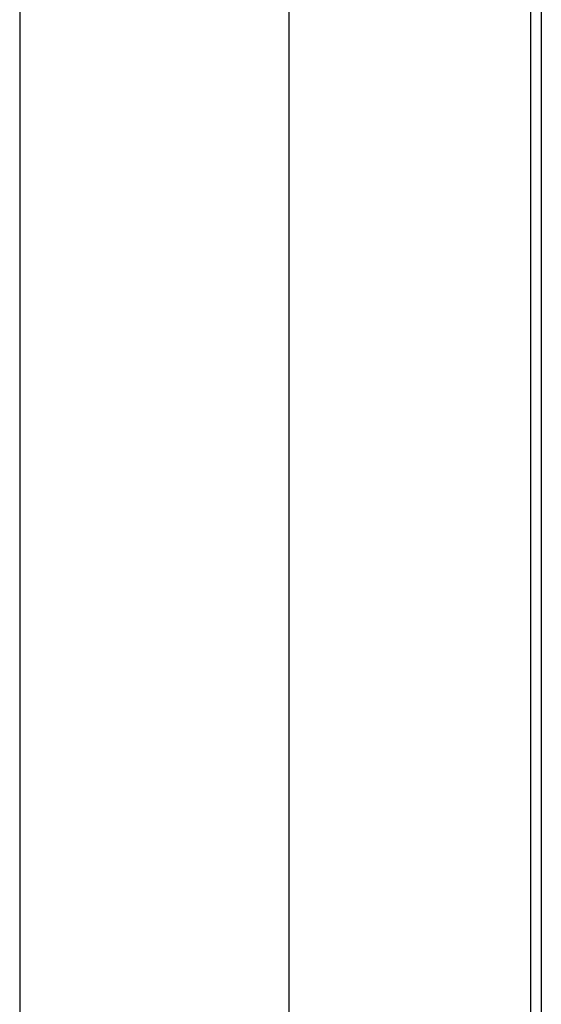
# Model space of a CAD drawing. Extents: x -48 to 27.4, y 28.5 to 69.7.
# Drawn here: x -1.2 to -1, y 47 to 47.4 of the extents above; entities that cross this region are included whole.
import ezdxf

# ---------------------------------------------------------------- set-up
doc = ezdxf.new("R2010")
doc.units = 0
doc.layers.get('0').update_dxf_attribs({"linetype": 'CONTINUOUS'})

msp = doc.modelspace()

# ---------------------------------------------------------------- linework, layer by layer
at = {"color": 0}
for points in [[(-1.1757, 65.2617), (-1.1757, 35.7172)], [(-1.0757, 49.6372), (-1.0757, 35.7172)], [(-0.9857, 36.7672), (-0.9857, 48.8372)], [(-0.9818, 48.4553), (-0.9818, 35.3025)], [(-0.9818, 48.4553), (-0.9818, 35.3025)], [(-0.9818, 48.4553), (-0.9818, 35.3025)], [(-0.9818, 48.4553), (-0.9818, 35.3025)], [(-0.9818, 48.4553), (-0.9818, 35.3025)], [(-0.9818, 48.4553), (-0.9818, 35.3025)], [(-0.9818, 48.4553), (-0.9818, 35.3025)], [(-0.9818, 48.4553), (-0.9818, 35.3025)], [(-0.9818, 48.4553), (-0.9818, 35.3025)], [(-0.9818, 48.4553), (-0.9818, 35.3025)], [(-0.9818, 48.4553), (-0.9818, 35.3025)], [(-0.9818, 48.4553), (-0.9818, 35.3025)], [(-0.9818, 48.4553), (-0.9818, 35.3025)], [(-0.9818, 48.4553), (-0.9818, 35.3025)], [(-0.9818, 48.4553), (-0.9818, 35.3025)], [(-0.9818, 48.4553), (-0.9818, 35.3025)], [(-0.9818, 48.4553), (-0.9818, 35.3025)], [(-0.9818, 48.4553), (-0.9818, 35.3025)], [(-0.9818, 48.4553), (-0.9818, 35.3025)], [(-0.9818, 48.4553), (-0.9818, 35.3025)], [(-0.9818, 48.4553), (-0.9818, 35.3025)]]:
    msp.add_lwpolyline(points, dxfattribs=at)

doc.saveas('drawing.dxf')
